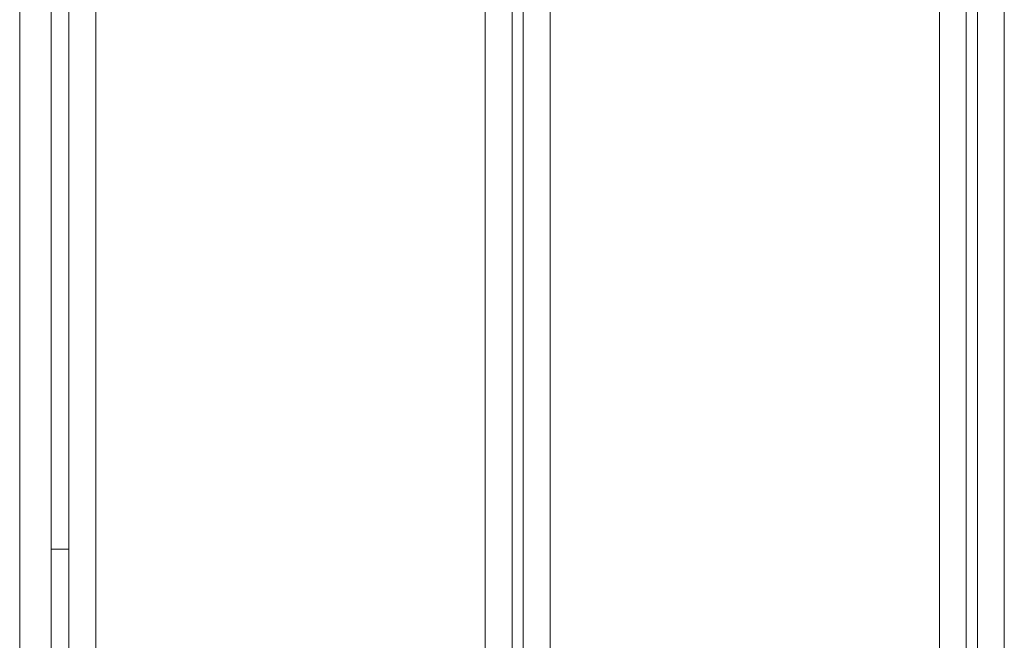
# Model space of a CAD drawing. Units: inches. Extents: x 5.5 to 67, y 6.8 to 44.3.
# Drawn here: x 6.6 to 8.4, y 30 to 31.1 of the extents above; entities that cross this region are included whole.
import ezdxf

# ---------------------------------------------------------------- set-up
doc = ezdxf.new("R2010")
doc.units = ezdxf.units.IN
doc.header["$MEASUREMENT"] = 0

msp = doc.modelspace()

# ---------------------------------------------------------------- linework, layer by layer
at = {"color": 7, "linetype": 'Continuous', "lineweight": 15}
for p, q in [((6.68818, 23.80333), (6.68818, 31.56333)), ((6.73618, 23.80333), (6.73618, 31.56333)), ((7.43218, 23.80333), (7.43218, 31.56333)), ((7.48018, 23.80333), (7.48018, 31.56333)), ((7.50018, 23.80333), (7.50018, 31.56333)), ((7.54818, 23.80333), (7.54818, 31.56333)), ((8.24418, 23.80333), (8.24418, 31.56333)), ((8.29218, 23.80333), (8.29218, 31.56333)), ((8.31218, 23.80333), (8.31218, 31.56333)), ((8.36018, 23.80333), (8.36018, 31.56333)), ((6.60018, 23.85933), (6.60018, 31.53533)), ((6.65618, 23.85933), (6.65618, 31.53533)), ((6.65618, 30.12333), (6.68818, 30.12333))]:
    msp.add_line(p, q, dxfattribs=at)

doc.saveas('drawing.dxf')
